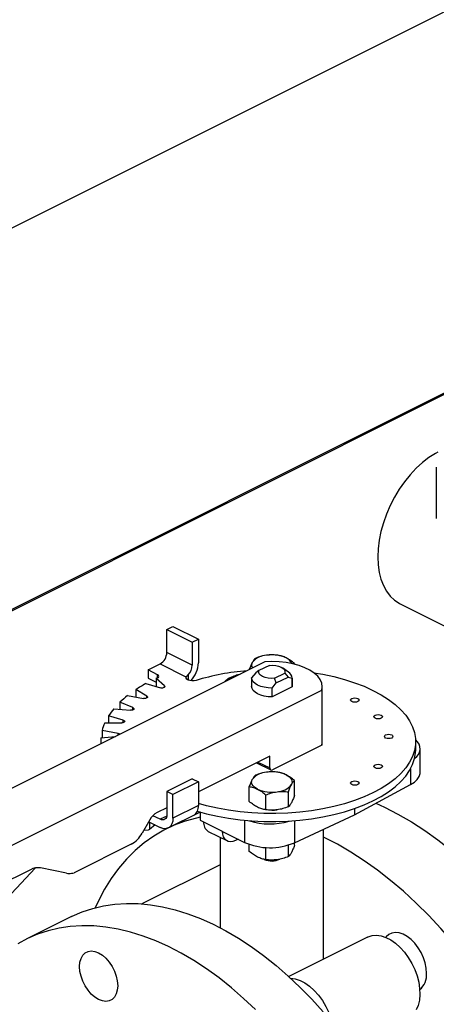
# Model space of a CAD drawing. Extents: x 10.8 to 29.2, y 5.2 to 19.2.
# Drawn here: x 24.1 to 24.4, y 7.4 to 8.3 of the extents above; entities that cross this region are included whole.
import ezdxf

# ---------------------------------------------------------------- set-up
doc = ezdxf.new("R2010")
doc.units = 0
doc.header["$LTSCALE"] = 0.2
doc.header["$MEASUREMENT"] = 0

msp = doc.modelspace()

# ---------------------------------------------------------------- linework, layer by layer
at = {"color": 7, "linetype": 'Continuous'}
for p, q in [((23.6518, 7.89586), (24.77986, 8.45989)), ((23.56289, 7.52019), (24.45167, 7.96458)), ((23.56289, 7.51918), (24.45151, 7.96349)), ((24.42387, 7.88991), (24.42387, 7.84526)), ((24.39245, 7.77123), (24.43067, 7.75212)), ((24.18973, 7.74891), (24.19503, 7.75156)), ((24.18973, 7.74891), (24.21182, 7.73786)), ((24.18973, 7.72888), (24.18973, 7.74891)), ((24.19503, 7.75156), (24.21713, 7.74051)), ((24.21182, 7.73786), (24.21713, 7.74051)), ((24.21713, 7.74051), (24.21713, 7.71995)), ((24.21182, 7.73786), (24.21182, 7.71784)), ((24.21182, 7.71784), (24.18973, 7.72888)), ((24.2748, 7.72076), (23.79662, 7.48167)), ((24.17337, 7.71367), (24.18398, 7.71898)), ((24.1817, 7.70951), (24.17337, 7.71367)), ((24.17337, 7.71367), (24.17337, 7.70664)), ((24.18398, 7.71898), (24.2063, 7.70782)), ((24.26979, 7.71319), (24.26695, 7.71127)), ((24.27879, 7.71769), (24.26979, 7.71319)), ((24.29533, 7.71183), (24.2903, 7.71538)), ((24.30002, 7.71856), (24.30061, 7.71922)), ((24.30061, 7.71865), (24.30061, 7.71922)), ((24.17337, 7.70664), (24.18031, 7.70317)), ((24.1877, 7.69982), (24.18031, 7.70622)), ((24.18031, 7.70622), (24.18031, 7.69926)), ((24.1817, 7.70686), (24.1817, 7.70951)), ((24.2063, 7.70782), (24.20704, 7.70819)), ((24.20704, 7.70819), (24.20704, 7.70824)), ((24.20812, 7.70941), (24.20812, 7.70497)), ((24.26342, 7.70676), (24.26342, 7.6991)), ((24.26695, 7.71127), (24.26343, 7.70688)), ((24.28318, 7.70649), (24.29218, 7.71099)), ((24.28477, 7.70237), (24.28318, 7.70649)), ((24.28477, 7.70237), (24.29502, 7.70749)), ((24.29218, 7.71099), (24.29502, 7.70749)), ((24.29502, 7.70749), (24.29855, 7.70663)), ((24.29855, 7.6991), (24.29855, 7.70676)), ((24.29855, 7.70663), (24.29855, 7.69898)), ((24.17232, 7.69099), (24.16282, 7.69665)), ((24.16282, 7.69665), (24.16282, 7.69023)), ((24.17149, 7.70181), (24.18428, 7.69811)), ((24.1877, 7.69857), (24.1877, 7.69982)), ((24.28124, 7.69798), (24.28477, 7.70237)), ((24.29855, 7.69898), (24.28124, 7.69032)), ((24.28124, 7.69032), (24.28124, 7.69798)), ((24.32474, 7.65147), (24.32474, 7.6991)), ((23.84612, 7.45692), (24.3243, 7.69601)), ((24.15567, 7.69154), (24.16955, 7.68901)), ((24.17232, 7.68938), (24.17232, 7.69099)), ((24.3243, 7.69601), (24.3243, 7.64838)), ((24.14365, 7.68005), (24.15821, 7.67876)), ((24.16025, 7.68095), (24.14893, 7.6857)), ((24.14893, 7.6857), (24.14893, 7.67958)), ((24.16025, 7.67904), (24.16025, 7.68095)), ((24.15184, 7.67002), (24.13905, 7.67371)), ((24.13905, 7.67371), (24.13905, 7.66769)), ((24.13582, 7.66769), (24.15059, 7.66769)), ((24.15184, 7.66786), (24.15184, 7.67002)), ((24.13239, 7.65484), (24.14523, 7.65597)), ((24.14736, 7.65853), (24.13348, 7.66105)), ((24.13348, 7.66105), (24.13348, 7.65493)), ((24.14736, 7.65704), (24.14736, 7.65853)), ((24.13224, 7.65147), (24.13224, 7.64947)), ((24.3243, 7.64838), (24.28143, 7.62694)), ((24.40599, 7.64443), (24.40599, 7.65147)), ((24.40992, 7.62474), (24.40992, 7.64531)), ((24.27922, 7.63883), (24.21713, 7.60778)), ((24.27922, 7.62854), (24.27922, 7.63883)), ((24.26765, 7.63304), (24.28003, 7.62685)), ((24.26893, 7.63368), (24.27922, 7.62854)), ((24.40153, 7.62789), (24.40153, 7.61408)), ((24.21182, 7.6192), (24.18973, 7.60815)), ((24.21182, 7.6192), (24.21713, 7.61655)), ((24.21713, 7.61655), (24.19503, 7.6055)), ((24.21713, 7.61655), (24.21713, 7.59598)), ((24.26136, 7.59942), (24.26136, 7.61239)), ((24.30061, 7.60468), (24.30061, 7.61765)), ((24.3528, 7.58796), (24.40153, 7.61408)), ((24.18973, 7.60815), (24.18973, 7.58813)), ((24.19503, 7.6055), (24.18973, 7.60815)), ((24.19503, 7.58493), (24.19503, 7.6055)), ((24.27573, 7.59224), (24.27573, 7.60521)), ((24.29535, 7.59487), (24.29535, 7.60784)), ((24.18973, 7.59408), (24.18123, 7.58983)), ((24.21713, 7.59598), (24.19503, 7.58493)), ((24.18398, 7.58396), (24.17766, 7.58712)), ((24.18961, 7.58678), (24.18398, 7.58396)), ((24.21865, 7.59026), (24.18956, 7.57571)), ((24.19097, 7.57648), (24.21306, 7.58753)), ((24.21877, 7.59023), (24.21877, 7.58316)), ((24.30055, 7.56359), (24.3528, 7.58796)), ((24.3528, 7.59328), (24.3528, 7.58796)), ((24.17498, 7.58354), (24.1682, 7.57183)), ((24.17403, 7.5819), (24.18398, 7.57693)), ((24.17479, 7.58152), (24.1748, 7.57509)), ((24.1795, 7.57916), (24.1748, 7.57509)), ((24.21877, 7.58316), (24.25714, 7.56397)), ((24.25714, 7.58308), (24.25714, 7.56397)), ((24.30055, 7.5827), (24.30055, 7.56359)), ((24.17351, 7.57445), (24.16959, 7.57423)), ((24.1748, 7.57509), (24.17351, 7.57445)), ((24.22572, 7.57347), (24.24229, 7.56518)), ((24.23599, 7.56833), (24.23599, 7.48975)), ((24.32599, 7.46267), (24.32599, 7.57545)), ((24.15882, 7.56239), (24.10907, 7.53751)), ((24.25156, 7.56676), (24.24928, 7.56562)), ((24.26136, 7.55612), (24.26136, 7.5622)), ((24.27573, 7.54894), (24.27573, 7.55949)), ((24.29535, 7.55156), (24.29535, 7.56163)), ((24.30061, 7.56138), (24.30061, 7.56362)), ((24.23599, 7.54451), (24.16805, 7.51054)), ((24.07119, 7.54022), (24.01099, 7.51013)), ((24.07518, 7.54166), (24.03184, 7.49524)), ((24.10244, 7.5371), (24.08003, 7.54174)), ((24.10688, 7.49944), (24.0681, 7.48005)), ((24.36414, 7.48175), (24.29559, 7.44747))]:
    msp.add_line(p, q, dxfattribs=at)
at = {"color": 7, "linetype": 'Continuous', "flags": 128}
for points in [[(24.42528, 7.9029), (24.42312, 7.90173), (24.41741, 7.89811), (24.4118, 7.8938), (24.40636, 7.88883), (24.40115, 7.88327), (24.39623, 7.87719), (24.39165, 7.87065), (24.38749, 7.86373), (24.38377, 7.85651), (24.38055, 7.84907), (24.37786, 7.84152), (24.37573, 7.83392), (24.37419, 7.82637), (24.37327, 7.81897), (24.37295, 7.81179), (24.37327, 7.80492), (24.37419, 7.79845), (24.37573, 7.79244), (24.37786, 7.78697), (24.38055, 7.7821), (24.38377, 7.77789), (24.38749, 7.77439), (24.39165, 7.77164), (24.39245, 7.77123)], [(24.28318, 7.70649), (24.28041, 7.7064), (24.27766, 7.70664), (24.27512, 7.7072), (24.27292, 7.70806), (24.27121, 7.70916), (24.27007, 7.71043), (24.26959, 7.7118), (24.26979, 7.71319)], [(24.3243, 7.69601), (24.32474, 7.69912), (24.32429, 7.70223), (24.32296, 7.70527), (24.32078, 7.70819), (24.31779, 7.71093), (24.31405, 7.71343), (24.30964, 7.71563), (24.30465, 7.7175), (24.29917, 7.719), (24.29333, 7.72009), (24.28724, 7.72075), (24.28102, 7.72098), (24.2748, 7.72076)], [(24.27879, 7.71769), (24.28157, 7.71779), (24.28431, 7.71755), (24.28686, 7.71698), (24.28905, 7.71612), (24.29077, 7.71503), (24.2919, 7.71375), (24.29238, 7.71238), (24.29218, 7.71099)], [(24.21507, 7.70457), (24.2134, 7.70423), (24.2116, 7.70416), (24.20985, 7.70438), (24.20834, 7.70487), (24.20721, 7.70557), (24.20658, 7.70642), (24.20652, 7.70732), (24.20704, 7.70819)], [(24.31735, 7.71127), (24.32522, 7.70992), (24.33481, 7.70788), (24.34402, 7.70544), (24.35279, 7.70263), (24.36106, 7.69946), (24.36878, 7.69596), (24.37588, 7.69215), (24.38233, 7.68806), (24.38807, 7.68371), (24.39307, 7.67914), (24.39729, 7.67437), (24.4007, 7.66945), (24.40328, 7.6644), (24.40501, 7.65927), (24.40588, 7.65407), (24.40588, 7.64886), (24.40501, 7.64367), (24.40328, 7.63853), (24.4007, 7.63349), (24.39729, 7.62856), (24.39307, 7.6238), (24.38807, 7.61923), (24.38233, 7.61488), (24.37588, 7.61079), (24.36878, 7.60698), (24.36106, 7.60348), (24.35279, 7.60031), (24.34402, 7.5975), (24.33481, 7.59506), (24.32522, 7.59301), (24.31533, 7.59137), (24.3052, 7.59015), (24.29491, 7.58936), (24.28451, 7.58899), (24.27409, 7.58906), (24.26372, 7.58957), (24.25347, 7.5905), (24.24341, 7.59186), (24.23361, 7.59363), (24.22414, 7.59581), (24.21713, 7.59774)], [(24.28124, 7.69798), (24.27774, 7.69813), (24.27438, 7.69862), (24.27128, 7.69944), (24.26857, 7.70055), (24.26635, 7.70191), (24.26471, 7.70346), (24.26373, 7.70514), (24.26343, 7.70688)], [(24.1877, 7.69982), (24.18798, 7.69944), (24.18801, 7.69903), (24.18777, 7.69864), (24.1873, 7.69831), (24.18664, 7.69808), (24.18586, 7.69796), (24.18504, 7.69797), (24.18428, 7.69811)], [(24.28124, 7.69032), (24.27774, 7.69047), (24.27438, 7.69096), (24.27128, 7.69178), (24.26857, 7.69289), (24.26635, 7.69425), (24.26471, 7.6958), (24.26373, 7.69748), (24.26343, 7.69923)], [(24.17232, 7.69099), (24.17274, 7.69064), (24.1729, 7.69024), (24.17281, 7.68983), (24.17245, 7.68947), (24.17188, 7.68918), (24.17116, 7.68899), (24.17035, 7.68893), (24.16955, 7.68901)], [(24.35567, 7.68616), (24.35446, 7.68575), (24.35302, 7.68561), (24.35159, 7.68575), (24.35037, 7.68616), (24.34956, 7.68677), (24.34927, 7.68749), (24.34956, 7.6882), (24.35037, 7.68881), (24.35159, 7.68922), (24.35302, 7.68936), (24.35446, 7.68922), (24.35567, 7.68881), (24.35649, 7.6882), (24.35677, 7.68749), (24.35649, 7.68677), (24.35567, 7.68616)], [(24.16025, 7.68095), (24.16078, 7.68064), (24.16108, 7.68027), (24.16113, 7.67986), (24.16091, 7.67947), (24.16045, 7.67913), (24.15979, 7.67889), (24.15902, 7.67876), (24.15821, 7.67876)], [(24.37597, 7.67167), (24.37475, 7.67126), (24.37332, 7.67112), (24.37188, 7.67126), (24.37066, 7.67167), (24.36985, 7.67228), (24.36957, 7.673), (24.36985, 7.67371), (24.37066, 7.67432), (24.37188, 7.67473), (24.37332, 7.67487), (24.37475, 7.67473), (24.37597, 7.67432), (24.37678, 7.67371), (24.37707, 7.673), (24.37678, 7.67228), (24.37597, 7.67167)], [(24.15184, 7.67002), (24.15247, 7.66976), (24.1529, 7.66942), (24.15309, 7.66902), (24.15301, 7.66862), (24.15267, 7.66824), (24.15211, 7.66795), (24.1514, 7.66775), (24.15059, 7.66769)], [(24.38513, 7.65458), (24.38391, 7.65418), (24.38247, 7.65403), (24.38104, 7.65418), (24.37982, 7.65458), (24.37901, 7.65519), (24.37872, 7.65591), (24.37901, 7.65663), (24.37982, 7.65723), (24.38104, 7.65764), (24.38247, 7.65778), (24.38391, 7.65764), (24.38513, 7.65723), (24.38594, 7.65663), (24.38622, 7.65591), (24.38594, 7.65519), (24.38513, 7.65458)], [(24.21618, 7.59099), (24.22414, 7.58877), (24.23361, 7.5866), (24.24341, 7.58482), (24.25347, 7.58347), (24.26372, 7.58253), (24.27409, 7.58203), (24.28451, 7.58196), (24.29491, 7.58232), (24.3052, 7.58312), (24.31533, 7.58434), (24.32522, 7.58598), (24.33481, 7.58802), (24.34402, 7.59046), (24.35279, 7.59327), (24.36106, 7.59644), (24.36878, 7.59994), (24.37588, 7.60375), (24.38233, 7.60784), (24.38807, 7.61219), (24.39307, 7.61676), (24.39729, 7.62153), (24.4007, 7.62645), (24.40328, 7.6315), (24.40501, 7.63664), (24.40588, 7.64183), (24.40599, 7.64443)], [(24.37597, 7.62862), (24.37475, 7.62821), (24.37332, 7.62807), (24.37188, 7.62821), (24.37066, 7.62862), (24.36985, 7.62922), (24.36957, 7.62994), (24.36985, 7.63066), (24.37066, 7.63127), (24.37188, 7.63167), (24.37332, 7.63182), (24.37475, 7.63167), (24.37597, 7.63127), (24.37678, 7.63066), (24.37707, 7.62994), (24.37678, 7.62922), (24.37597, 7.62862)], [(24.29343, 7.6226), (24.29494, 7.62174), (24.29622, 7.62078), (24.29724, 7.61975), (24.29798, 7.61866), (24.29843, 7.61753), (24.29858, 7.61638), (24.29843, 7.61524), (24.29798, 7.61411)], [(24.40153, 7.61408), (24.40482, 7.61618), (24.40734, 7.61852), (24.40904, 7.62105), (24.40985, 7.62368), (24.40992, 7.62474)], [(24.26855, 7.61016), (24.26703, 7.61103), (24.26575, 7.61199), (24.26473, 7.61302), (24.26399, 7.61411), (24.26354, 7.61524), (24.26339, 7.61638), (24.26354, 7.61753), (24.26399, 7.61866)], [(24.35567, 7.61412), (24.35446, 7.61372), (24.35302, 7.61358), (24.35159, 7.61372), (24.35037, 7.61412), (24.34956, 7.61473), (24.34927, 7.61545), (24.34956, 7.61617), (24.35037, 7.61678), (24.35159, 7.61718), (24.35302, 7.61733), (24.35446, 7.61718), (24.35567, 7.61678), (24.35649, 7.61617), (24.35677, 7.61545), (24.35649, 7.61473), (24.35567, 7.61412)], [(24.37145, 7.59795), (24.37888, 7.59451), (24.39054, 7.58849), (24.40218, 7.58173), (24.41377, 7.57424), (24.42526, 7.56606), (24.43663, 7.55719), (24.44785, 7.54767), (24.45889, 7.53752), (24.46971, 7.52678), (24.48029, 7.51546), (24.49059, 7.5036), (24.50059, 7.49124), (24.51026, 7.47841), (24.51957, 7.46515), (24.52849, 7.45149), (24.53701, 7.43746), (24.54509, 7.42312)], [(24.21877, 7.58581), (24.21548, 7.58508), (24.20564, 7.58232), (24.19615, 7.57876), (24.18703, 7.57441), (24.1783, 7.56929), (24.17, 7.5634), (24.16214, 7.55677), (24.15475, 7.54942), (24.14784, 7.54136), (24.14144, 7.53261), (24.13556, 7.52321), (24.13022, 7.51317), (24.12743, 7.50717)], [(24.18973, 7.58813), (24.18961, 7.58681), (24.18929, 7.58565), (24.18876, 7.5847), (24.18804, 7.58399), (24.18717, 7.58355), (24.18618, 7.5834), (24.1851, 7.58354), (24.18398, 7.58396)], [(24.19503, 7.58493), (24.19482, 7.5824), (24.19419, 7.58018), (24.19317, 7.57835), (24.19179, 7.57698), (24.19012, 7.57614), (24.18821, 7.57584), (24.18614, 7.57611), (24.18398, 7.57693)], [(24.28101, 7.59189), (24.28328, 7.59197), (24.28554, 7.59219)], [(24.24928, 7.56562), (24.24712, 7.56481), (24.24505, 7.56454), (24.24314, 7.56483), (24.24146, 7.56568), (24.24009, 7.56704), (24.23907, 7.56887), (24.23844, 7.5711), (24.23823, 7.57363)], [(24.48453, 7.41122), (24.47601, 7.42524), (24.46709, 7.43891), (24.45778, 7.45217), (24.44811, 7.465), (24.43811, 7.47736), (24.42781, 7.48922), (24.41723, 7.50053), (24.40641, 7.51128), (24.39537, 7.52143), (24.38415, 7.53095), (24.37278, 7.53982), (24.36128, 7.548), (24.3497, 7.55549), (24.33806, 7.56225), (24.3264, 7.56827), (24.32599, 7.56847)], [(24.28101, 7.54859), (24.28328, 7.54866), (24.28554, 7.54889)], [(24.10688, 7.49944), (24.10743, 7.49971), (24.11621, 7.50355), (24.12535, 7.5066), (24.13482, 7.50885), (24.1446, 7.5103), (24.15464, 7.51093), (24.16493, 7.51075), (24.17543, 7.50976), (24.1861, 7.50796), (24.19692, 7.50535), (24.20784, 7.50195), (24.21885, 7.49777), (24.2299, 7.49281), (24.24095, 7.48709), (24.25198, 7.48064), (24.26295, 7.47346), (24.27383, 7.46559), (24.28458, 7.45704), (24.29517, 7.44785), (24.30556, 7.43804), (24.31573, 7.42764), (24.32565, 7.41669)], [(24.26678, 7.41865), (24.25639, 7.42846), (24.2458, 7.43765), (24.23505, 7.4462), (24.22417, 7.45407), (24.2132, 7.46125), (24.20217, 7.4677), (24.19112, 7.47342), (24.18007, 7.47838), (24.16906, 7.48256), (24.15814, 7.48596), (24.14732, 7.48857), (24.13665, 7.49037), (24.12615, 7.49136), (24.11586, 7.49154), (24.10582, 7.49091), (24.09604, 7.48946), (24.08657, 7.48721), (24.07743, 7.48416), (24.06865, 7.48032), (24.06026, 7.4757)], [(24.36414, 7.48175), (24.36467, 7.482), (24.36816, 7.48308), (24.37196, 7.48334), (24.37597, 7.48277), (24.38012, 7.48138), (24.3843, 7.47921), (24.38843, 7.47629), (24.39241, 7.4727), (24.39614, 7.46852), (24.39955, 7.46385), (24.40256, 7.45878), (24.4051, 7.45344), (24.40711, 7.44794), (24.40854, 7.4424), (24.40938, 7.43697), (24.40959, 7.43174), (24.40916, 7.42685), (24.40812, 7.42241), (24.40649, 7.41851)], [(24.41539, 7.45019), (24.41508, 7.4546), (24.41415, 7.45918), (24.41264, 7.46378), (24.41059, 7.46826), (24.40807, 7.47247), (24.40516, 7.47628), (24.40196, 7.47956), (24.39856, 7.48221), (24.39507, 7.48414), (24.39162, 7.48529), (24.3883, 7.48563), (24.38523, 7.48514), (24.38251, 7.48385), (24.38022, 7.48178), (24.37995, 7.48145)], [(24.11389, 7.45601), (24.1142, 7.45981), (24.11515, 7.46315), (24.11668, 7.46589), (24.11874, 7.46793), (24.12125, 7.4692), (24.12412, 7.46965), (24.12722, 7.46925), (24.13046, 7.46802), (24.13369, 7.46601), (24.1368, 7.4633), (24.13967, 7.46), (24.14218, 7.45622), (24.14424, 7.45211), (24.14577, 7.44783), (24.14671, 7.44356), (24.14703, 7.43944), (24.14671, 7.43564), (24.14577, 7.4323), (24.14424, 7.42956), (24.14218, 7.42751), (24.13967, 7.42624), (24.1368, 7.4258), (24.13369, 7.4262), (24.13046, 7.42743), (24.12722, 7.42943), (24.12412, 7.43214), (24.12125, 7.43545), (24.11874, 7.43923), (24.11668, 7.44334), (24.11515, 7.44761), (24.1142, 7.45189), (24.11389, 7.45601)], [(24.29719, 7.446), (24.29727, 7.446), (24.30128, 7.44543), (24.30543, 7.44404), (24.30962, 7.44186), (24.31374, 7.43895), (24.31772, 7.43536), (24.32145, 7.43118), (24.32486, 7.4265), (24.32787, 7.42144), (24.33041, 7.41609), (24.33242, 7.41059), (24.33324, 7.40771)]]:
    msp.add_lwpolyline(points, dxfattribs=at)
at = {"color": 7, "linetype": 'Continuous'}
for centre, radius, start, end in [((24.17796, 7.72908), 0.01176, 300.75809, 359.03067), ((24.27695, 7.70987), 0.01659, 91.77359, 141.35651), ((24.28102, 7.69612), 0.03067, 66.13669, 98.60212), ((24.29022, 7.71598), 0.00879, 21.21631, 68.57437), ((24.19948, 7.71823), 0.01235, 314.42149, 358.17185), ((24.19333, 7.72073), 0.02381, 316.24412, 358.12374), ((24.26814, 7.71794), 0.00474, 151.19969, 212.15496), ((24.24681, 7.56155), 0.15922, 114.19526, 114.68906), ((24.18135, 7.70816), 0.00139, 278.74972, 75.14993), ((24.20308, 7.71423), 0.00717, 296.66214, 303.49373), ((24.27731, 7.49873), 0.21505, 94.79445, 106.82448), ((24.25329, 7.69192), 0.01735, 117.85514, 137.75125), ((24.29177, 7.70603), 0.0068, 5.11515, 58.48762), ((24.23088, 7.59227), 0.1246, 118.47068, 123.1085), ((24.20858, 7.62362), 0.0861, 127.92602, 133.86043), ((24.18846, 7.64259), 0.0584, 140.10279, 147.79202), ((24.17452, 7.65031), 0.04243, 155.81789, 165.33053), ((24.16948, 7.65147), 0.03724, 174.81023, 183.03011), ((24.14714, 7.65622), 0.00232, 42.43654, 84.56086), ((24.31356, 7.65148), 0.01117, 343.87341, 359.94706), ((24.39997, 7.64524), 0.00974, 301.69615, 52.12134), ((24.28068, 7.62824), 0.0015, 168.36255, 299.76808), ((24.27695, 7.6083), 0.01659, 91.77359, 141.35651), ((24.28102, 7.59456), 0.03067, 66.13669, 98.60212), ((24.28503, 7.62446), 0.01659, 271.77367, 321.35643), ((24.28095, 7.63821), 0.03067, 246.13662, 278.60212), ((24.20843, 7.59496), 0.00876, 301.964, 6.70687), ((24.18893, 7.57595), 0.01587, 118.98381, 151.43422), ((24.23054, 7.58099), 0.00894, 174.0255, 237.30575), ((24.27926, 7.63768), 0.05775, 252.1973, 286.77651), ((24.14728, 7.58322), 0.02381, 298.98368, 331.43411), ((24.27928, 7.61389), 0.05461, 246.08034, 292.91948), ((24.28097, 7.56344), 0.01571, 245.10802, 296.14965), ((24.0778, 7.52821), 0.01371, 80.66127, 118.83828), ((24.10466, 7.54843), 0.01154, 258.90459, 281.48534), ((24.1074, 7.54058), 0.00349, 262.78924, 298.60894), ((24.39892, 7.44877), 0.01653, 309.59973, 4.92796)]:
    msp.add_arc(centre, radius, start, end, dxfattribs=at)
for points, knots in [([(24.26662, 7.72377), (24.26619, 7.72335), (24.26533, 7.72251), (24.26444, 7.72099), (24.26399, 7.72022)], [0, 0, 0, 0, 0.4954471, 1, 1, 1, 1]), ([(24.27235, 7.7256), (24.27207, 7.72554), (24.27013, 7.72516), (24.26824, 7.72441), (24.26662, 7.72377)], [0, 0, 0, 0, 0.140657, 1, 1, 1, 1]), ([(24.28624, 7.7264), (24.28465, 7.72656), (24.28143, 7.7269), (24.27811, 7.7266), (24.27643, 7.72644)], [0, 0, 0, 0, 0.495458, 1, 1, 1, 1]), ([(24.29343, 7.72417), (24.29222, 7.7247), (24.28979, 7.72578), (24.28743, 7.72619), (24.28624, 7.7264)], [0, 0, 0, 0, 0.494509, 1, 1, 1, 1]), ([(24.30061, 7.71922), (24.29944, 7.72018), (24.29709, 7.72212), (24.29465, 7.72348), (24.29343, 7.72417)], [0, 0, 0, 0, 0.495456, 1, 1, 1, 1]), ([(24.26399, 7.72022), (24.26355, 7.71933), (24.26266, 7.71753), (24.2618, 7.71516), (24.26136, 7.71396)], [0, 0, 0, 0, 0.494511, 1, 1, 1, 1]), ([(24.20704, 7.70824), (24.20731, 7.70856), (24.20763, 7.70893), (24.20805, 7.70934), (24.20812, 7.70941)], [0, 0, 0, 0, 0.832839, 1, 1, 1, 1]), ([(24.23932, 7.70302), (24.23962, 7.70334), (24.24107, 7.70491), (24.24337, 7.70622), (24.24519, 7.70726)], [0, 0, 0, 0, 0.208582, 1, 1, 1, 1]), ([(24.24519, 7.70726), (24.24651, 7.70785), (24.24917, 7.70904), (24.25232, 7.70988), (24.25391, 7.71031)], [0, 0, 0, 0, 0.4953, 1, 1, 1, 1]), ([(24.26662, 7.62221), (24.26619, 7.62179), (24.26533, 7.62095), (24.26444, 7.61943), (24.26399, 7.61866)], [0, 0, 0, 0, 0.495446, 1, 1, 1, 1]), ([(24.27235, 7.62404), (24.27207, 7.62398), (24.27013, 7.62359), (24.26824, 7.62285), (24.26662, 7.62221)], [0, 0, 0, 0, 0.1406571, 1, 1, 1, 1]), ([(24.28624, 7.62484), (24.28465, 7.625), (24.28143, 7.62534), (24.27811, 7.62503), (24.27643, 7.62488)], [0, 0, 0, 0, 0.495459, 1, 1, 1, 1]), ([(24.29343, 7.6226), (24.29222, 7.62314), (24.28979, 7.62422), (24.28743, 7.62463), (24.28624, 7.62484)], [0, 0, 0, 0, 0.494511, 1, 1, 1, 1]), ([(24.30061, 7.61765), (24.29944, 7.61862), (24.29709, 7.62056), (24.29465, 7.62192), (24.29343, 7.6226)], [0, 0, 0, 0, 0.495456, 1, 1, 1, 1]), ([(24.26399, 7.61866), (24.26355, 7.61777), (24.26266, 7.61597), (24.2618, 7.61359), (24.26136, 7.61239)], [0, 0, 0, 0, 0.49451, 1, 1, 1, 1]), ([(24.26136, 7.61239), (24.26253, 7.61219), (24.26488, 7.61178), (24.26732, 7.61071), (24.26855, 7.61016)], [0, 0, 0, 0, 0.495458, 1, 1, 1, 1]), ([(24.29535, 7.60784), (24.29578, 7.60902), (24.29664, 7.61139), (24.29753, 7.6132), (24.29798, 7.61411)], [0, 0, 0, 0, 0.495458, 1, 1, 1, 1]), ([(24.29798, 7.61411), (24.29842, 7.61486), (24.29931, 7.61638), (24.30017, 7.61723), (24.30061, 7.61765)], [0, 0, 0, 0, 0.49451, 1, 1, 1, 1]), ([(24.26855, 7.61016), (24.26975, 7.60949), (24.27218, 7.60814), (24.27454, 7.60619), (24.27573, 7.60521)], [0, 0, 0, 0, 0.494513, 1, 1, 1, 1]), ([(24.27573, 7.60521), (24.27732, 7.60581), (24.28054, 7.607), (24.28386, 7.60759), (24.28554, 7.60789)], [0, 0, 0, 0, 0.495457, 1, 1, 1, 1]), ([(24.28554, 7.60789), (24.28718, 7.60804), (24.29051, 7.60835), (24.29373, 7.60801), (24.29535, 7.60784)], [0, 0, 0, 0, 0.494523, 1, 1, 1, 1]), ([(24.30061, 7.60468), (24.30018, 7.6035), (24.29932, 7.60112), (24.29843, 7.59932), (24.29798, 7.59841)], [0, 0, 0, 0, 0.495457, 1, 1, 1, 1]), ([(24.26855, 7.59447), (24.26734, 7.59514), (24.26491, 7.59649), (24.26255, 7.59844), (24.26136, 7.59942)], [0, 0, 0, 0, 0.494511, 1, 1, 1, 1]), ([(24.27573, 7.59224), (24.27456, 7.59244), (24.27221, 7.59285), (24.26977, 7.59392), (24.26855, 7.59447)], [0, 0, 0, 0, 0.495456, 1, 1, 1, 1]), ([(24.29535, 7.59487), (24.29376, 7.59427), (24.29054, 7.59307), (24.28722, 7.59249), (24.28554, 7.59219)], [0, 0, 0, 0, 0.495446, 1, 1, 1, 1]), ([(24.29798, 7.59841), (24.29754, 7.59766), (24.29665, 7.59613), (24.29579, 7.59529), (24.29535, 7.59487)], [0, 0, 0, 0, 0.494511, 1, 1, 1, 1]), ([(24.28554, 7.59219), (24.2839, 7.59204), (24.28057, 7.59173), (24.27735, 7.59207), (24.27573, 7.59224)], [0, 0, 0, 0, 0.49451, 1, 1, 1, 1]), ([(24.30061, 7.56138), (24.30018, 7.5602), (24.29932, 7.55782), (24.29843, 7.55602), (24.29798, 7.55511)], [0, 0, 0, 0, 0.495457, 1, 1, 1, 1]), ([(24.26855, 7.55117), (24.26734, 7.55184), (24.26491, 7.55319), (24.26255, 7.55514), (24.26136, 7.55612)], [0, 0, 0, 0, 0.494511, 1, 1, 1, 1]), ([(24.27573, 7.54894), (24.27456, 7.54914), (24.27221, 7.54955), (24.26977, 7.55062), (24.26855, 7.55117)], [0, 0, 0, 0, 0.495456, 1, 1, 1, 1]), ([(24.29535, 7.55156), (24.29376, 7.55097), (24.29054, 7.54977), (24.28722, 7.54919), (24.28554, 7.54889)], [0, 0, 0, 0, 0.495446, 1, 1, 1, 1]), ([(24.29798, 7.55511), (24.29754, 7.55436), (24.29665, 7.55283), (24.29579, 7.55199), (24.29535, 7.55156)], [0, 0, 0, 0, 0.494511, 1, 1, 1, 1]), ([(24.28554, 7.54889), (24.2839, 7.54874), (24.28057, 7.54843), (24.27735, 7.54877), (24.27573, 7.54894)], [0, 0, 0, 0, 0.49451, 1, 1, 1, 1])]:
    msp.add_open_spline(points, degree=3, knots=knots, dxfattribs=at)

doc.saveas('drawing.dxf')
